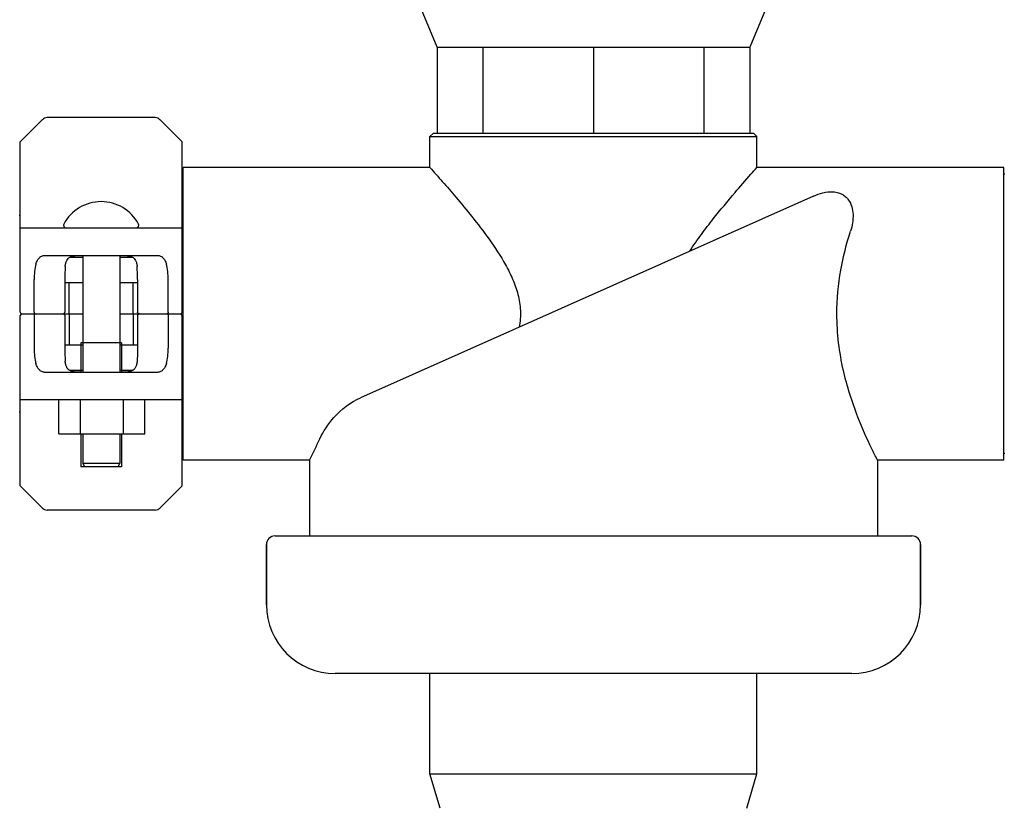
# Model space of a CAD drawing. Units: millimetres. Extents: x 1109 to 4530, y 1488 to 6221.
# Drawn here: x 3476 to 3762, y 5024 to 5253 of the extents above; entities that cross this region are included whole.
import ezdxf

# ---------------------------------------------------------------- set-up
doc = ezdxf.new("R2010")
doc.units = ezdxf.units.MM
doc.layers.add('COTAS', color=7, linetype='Continuous')
doc.styles.add('ARIAL', font='arial.ttf')
doc.dimstyles.new('Diseño_PlanosFabricacion', dxfattribs={"dimtxt": 40, "dimasz": 45, "dimexe": 10, "dimexo": 10, "dimgap": 10, "dimtad": 1, "dimtih": 1, "dimtoh": 1, "dimdec": 0, "dimzin": 1, "dimdsep": 46, "dimtxsty": 'ARIAL', "dimcen": 15, "dimadec": 0, "dimazin": 0, "dimtp": 0.05, "dimtm": 0.05, "dimtfac": 1, "dimtdec": 0, "dimtofl": 0, "dimtmove": 0, "dimatfit": 3, "dimfxl": 0, "dimtolj": 1, "dimarcsym": 0})

# ---------------------------------------------------------------- blocks, each defined once
blk = doc.blocks.new('*D11')
at = {"layer": 'COTAS', "color": 0, "lineweight": -2}
for p, q in [((3402.43, 5167.44), (3177.21, 5167.44)), ((3187.21, 5122.44), (3187.21, 4887.57)), ((3187.21, 4591.84), (3187.21, 4826.72)), ((3498.13, 4546.84), (3177.21, 4546.84))]:
    blk.add_line(p, q, dxfattribs=at)
at = {"layer": 'COTAS', "color": 0}
for points in [[(3179.71, 5122.44), (3194.71, 5122.44), (3187.21, 5167.44)], [(3179.71, 4591.84), (3194.71, 4591.84), (3187.21, 4546.84)]]:
    blk.add_solid(points, dxfattribs=at)
at = {"layer": 'COTAS', "color": 0, "insert": (3187.21, 4857.14), "char_height": 40, "attachment_point": 5, "style": 'ARIAL'}
blk.add_mtext('\\A1;621 mm', dxfattribs=at)

msp = doc.modelspace()

# ---------------------------------------------------------------- linework, layer by layer
for p, q in [((3597.03, 5244.94), (3584.76, 5274.37)), ((3700.11, 5274.37), (3687.83, 5244.94)), ((3597.03, 5244.94), (3597.03, 5219.94)), ((3597.03, 5244.94), (3687.83, 5244.94)), ((3610.33, 5244.94), (3610.33, 5219.94)), ((3642.43, 5244.94), (3642.43, 5219.94)), ((3674.53, 5244.94), (3674.53, 5219.94)), ((3687.83, 5244.94), (3687.83, 5219.94)), ((3482.35, 5223.86), (3475.93, 5217.44)), ((3515.1, 5224.44), (3483.76, 5224.44)), ((3522.93, 5217.44), (3516.52, 5223.86)), ((3595.93, 5219.94), (3594.93, 5218.94)), ((3595.93, 5219.94), (3688.93, 5219.94)), ((3688.93, 5219.94), (3689.93, 5218.94)), ((3475.93, 5167.94), (3475.93, 5217.44)), ((3522.93, 5167.94), (3522.93, 5217.44)), ((3594.93, 5209.94), (3594.93, 5218.94)), ((3594.93, 5209.94), (3594.93, 5218.94)), ((3594.93, 5218.94), (3689.93, 5218.94)), ((3689.93, 5209.94), (3689.93, 5218.94)), ((3689.93, 5209.94), (3689.93, 5218.94)), ((3523.26, 5124.94), (3523.26, 5209.94)), ((3594.93, 5209.94), (3523.26, 5209.94)), ((3594.93, 5209.94), (3559.93, 5209.94)), ((3761.6, 5209.94), (3689.93, 5209.94)), ((3761.6, 5124.94), (3761.6, 5209.94)), ((3523.26, 5208.04), (3522.93, 5208.04)), ((3761.93, 5208.04), (3761.6, 5208.04)), ((3706.34, 5201.66), (3574.76, 5143.05)), ((3475.93, 5195.99), (3475.6, 5195.99)), ((3475.93, 5192.44), (3480.49, 5192.44)), ((3480.49, 5192.44), (3518.37, 5192.44)), ((3518.37, 5192.44), (3522.93, 5192.44)), ((3483.33, 5184.44), (3515.53, 5184.44)), ((3490.39, 5183.94), (3494.06, 5183.94)), ((3494.06, 5184.44), (3494.06, 5150.44)), ((3504.81, 5184.44), (3504.81, 5150.44)), ((3504.81, 5183.94), (3508.47, 5183.94)), ((3479.96, 5167.94), (3479.96, 5177.44)), ((3488.85, 5177.44), (3488.85, 5167.94)), ((3510.01, 5177.44), (3510.01, 5167.94)), ((3518.9, 5167.94), (3518.9, 5177.44)), ((3494.06, 5176.44), (3488.85, 5176.44)), ((3490.1, 5167.94), (3490.1, 5176.44)), ((3510.01, 5176.44), (3504.81, 5176.44)), ((3508.76, 5167.94), (3508.76, 5176.44)), ((3475.93, 5117.44), (3475.93, 5166.94)), ((3476.43, 5167.44), (3494.06, 5167.44)), ((3479.96, 5166.94), (3479.96, 5157.44)), ((3488.85, 5166.94), (3488.85, 5157.44)), ((3490.1, 5166.94), (3490.1, 5158.44)), ((3504.81, 5167.44), (3522.43, 5167.44)), ((3508.76, 5166.94), (3508.76, 5158.44)), ((3510.01, 5166.94), (3510.01, 5157.44)), ((3518.9, 5166.94), (3518.9, 5157.44)), ((3522.93, 5117.44), (3522.93, 5166.94)), ((3488.85, 5158.44), (3494.06, 5158.44)), ((3493.53, 5159.04), (3493.53, 5150.45)), ((3505.33, 5159.04), (3493.53, 5159.04)), ((3504.81, 5158.44), (3510.01, 5158.44)), ((3505.33, 5159.04), (3505.33, 5150.45)), ((3494.06, 5150.94), (3490.39, 5150.94)), ((3508.47, 5150.94), (3504.81, 5150.94)), ((3515.53, 5150.44), (3483.33, 5150.44)), ((3480.49, 5142.44), (3475.93, 5142.44)), ((3518.37, 5142.44), (3480.49, 5142.44)), ((3487.15, 5132.59), (3487.15, 5142.44)), ((3493.4, 5132.59), (3493.4, 5142.44)), ((3505.9, 5132.59), (3505.9, 5142.44)), ((3512.15, 5132.59), (3512.15, 5142.44)), ((3522.93, 5142.44), (3518.37, 5142.44)), ((3475.93, 5138.89), (3475.6, 5138.89)), ((3487.15, 5132.59), (3512.15, 5132.59)), ((3493.53, 5132.59), (3493.53, 5123.04)), ((3494.06, 5132.59), (3494.06, 5124.04)), ((3504.81, 5132.59), (3504.81, 5124.04)), ((3505.33, 5132.59), (3505.33, 5123.04)), ((3523.26, 5126.84), (3522.93, 5126.84)), ((3761.93, 5126.84), (3761.6, 5126.84)), ((3505.33, 5123.04), (3493.53, 5123.04)), ((3494.06, 5124.04), (3494.56, 5123.04)), ((3494.06, 5124.04), (3504.81, 5124.04)), ((3504.81, 5124.04), (3504.31, 5123.04)), ((3559.93, 5124.94), (3523.26, 5124.94)), ((3559.93, 5124.94), (3559.93, 5102.94)), ((3724.93, 5124.94), (3724.93, 5102.94)), ((3761.6, 5124.94), (3724.93, 5124.94)), ((3482.35, 5111.03), (3475.93, 5117.44)), ((3522.93, 5117.44), (3516.52, 5111.03)), ((3515.1, 5110.44), (3483.76, 5110.44)), ((3549.93, 5102.94), (3734.93, 5102.94)), ((3547.43, 5100.44), (3547.43, 5082.94)), ((3547.43, 5082.94), (3547.43, 5100.44)), ((3737.43, 5100.44), (3737.43, 5082.94)), ((3737.43, 5082.94), (3737.43, 5100.44)), ((3717.43, 5062.94), (3567.43, 5062.94)), ((3594.93, 5033.79), (3594.93, 5062.94)), ((3594.93, 5033.79), (3594.93, 5062.94)), ((3689.93, 5033.79), (3689.93, 5062.94)), ((3689.93, 5033.79), (3689.93, 5062.94)), ((3597.93, 5023.79), (3594.93, 5033.79)), ((3594.93, 5033.79), (3689.93, 5033.79)), ((3686.93, 5023.79), (3689.93, 5033.79))]:
    msp.add_line(p, q)
for centre, radius, start, end in [((3483.76, 5222.44), 2, 90, 135), ((3515.1, 5222.44), 2, 45, 90), ((3499.43, 5187.73), 12.31, 28.1924, 151.8076), ((3489.24, 5193.19), 0.75, 151.8076, 263.4342), ((3509.62, 5193.19), 0.75, 276.5658, 28.1924), ((3476.43, 5167.94), 0.5, 180, 269.9999), ((3476.43, 5166.94), 0.5, 90.0001, 180), ((3522.43, 5167.94), 0.5, 270, 0), ((3522.43, 5166.94), 0.5, 0, 90), ((3430.84, 5191.58), 145.27, 332.6987, 335.4119), ((3483.76, 5112.44), 2, 225, 270), ((3515.1, 5112.44), 2, 270, 315), ((3549.93, 5100.44), 2.5, 90, 180), ((3734.93, 5100.44), 2.5, 0, 90), ((3567.43, 5082.94), 20, 180, 270), ((3717.43, 5082.94), 20, 270, 0)]:
    msp.add_arc(centre, radius, start, end)
for centre, ratio, start_param, end_param in [((3482.34, 5177.44), 0.339673, 0.888964, 1.570796), ((3489.8, 5177.44), 0.136661, 1.007802, 1.570796), ((3509.06, 5177.44), 0.136661, -1.570796, -1.007802), ((3516.52, 5177.44), 0.339673, -1.570796, -0.888964), ((3482.34, 5157.44), 0.339673, -4.712389, -4.030557), ((3489.8, 5157.44), 0.136661, -4.712389, -4.149394), ((3516.52, 5157.44), 0.339673, -2.252629, -1.570796)]:
    msp.add_ellipse(centre, major_axis=(0, 7), ratio=ratio, start_param=start_param, end_param=end_param)
for points, knots in [([(3594.93, 5209.94), (3596.14, 5208.6), (3598.65, 5205.76), (3602.73, 5201.04), (3607.31, 5195.51), (3612.29, 5189.04), (3616.3, 5182.97), (3619.04, 5177.54), (3620.63, 5173.09), (3621.38, 5168.36), (3621.15, 5165.16), (3620.87, 5163.59)], [0, 0, 0, 0, 0.098986, 0.207835, 0.341746, 0.492654, 0.655085, 0.739507, 0.825546, 0.912671, 1, 1, 1, 1]), ([(3670.38, 5185.64), (3671.47, 5187.31), (3673.69, 5190.48), (3678.07, 5196.16), (3682.9, 5201.96), (3687.2, 5206.88), (3689.34, 5209.29), (3689.93, 5209.94)], [0, 0, 0, 0, 0.191055, 0.371902, 0.689561, 0.915534, 1, 1, 1, 1]), ([(3706.34, 5201.66), (3707.2, 5202.05), (3709.07, 5202.72), (3711.57, 5203.04), (3713.54, 5202.7), (3714.81, 5202.16), (3715.8, 5201.41), (3716.78, 5200.26), (3717.56, 5198.55), (3718.03, 5195.45), (3717.62, 5193.04), (3717.12, 5191.48)], [0, 0, 0, 0, 0.13897, 0.289471, 0.363545, 0.430064, 0.489412, 0.544515, 0.650732, 0.760069, 1, 1, 1, 1]), ([(3713.14, 5167.44), (3713.14, 5171.7), (3713.89, 5179.86), (3715.92, 5187.78), (3717.12, 5191.48)], [0, 0, 0, 0, 0.521988, 1, 1, 1, 1]), ([(3480.49, 5181.86), (3480.6, 5182.25), (3480.86, 5182.97), (3481.41, 5183.73), (3481.94, 5184.12), (3482.52, 5184.38), (3483.01, 5184.44), (3483.33, 5184.44)], [0, 0, 0, 0, 0.296742, 0.543886, 0.656846, 0.768141, 1, 1, 1, 1]), ([(3489, 5181.18), (3489.02, 5181.5), (3489.1, 5182.11), (3489.36, 5182.94), (3489.83, 5183.61), (3490.52, 5184.05), (3491.37, 5184.29), (3492.35, 5184.41), (3493.43, 5184.44), (3494.19, 5184.44), (3494.58, 5184.44)], [0, 0, 0, 0, 0.129926, 0.243958, 0.346788, 0.450406, 0.566157, 0.69789, 0.843884, 1, 1, 1, 1]), ([(3504.29, 5184.44), (3504.68, 5184.44), (3505.43, 5184.44), (3506.51, 5184.41), (3507.49, 5184.29), (3508.34, 5184.05), (3509.03, 5183.61), (3509.5, 5182.94), (3509.76, 5182.11), (3509.84, 5181.5), (3509.87, 5181.18)], [0, 0, 0, 0, 0.156117, 0.302114, 0.433848, 0.549598, 0.653214, 0.756043, 0.870074, 1, 1, 1, 1]), ([(3515.53, 5184.44), (3515.85, 5184.44), (3516.34, 5184.38), (3516.92, 5184.12), (3517.45, 5183.73), (3518, 5182.97), (3518.26, 5182.25), (3518.37, 5181.86)], [0, 0, 0, 0, 0.231859, 0.343155, 0.456114, 0.703259, 1, 1, 1, 1]), ([(3479.96, 5167.94), (3479.96, 5167.87), (3479.98, 5167.74), (3480.07, 5167.57), (3480.18, 5167.47), (3480.28, 5167.44), (3480.32, 5167.44)], [0, 0, 0, 0, 0.315941, 0.586604, 0.80788, 1, 1, 1, 1]), ([(3480.32, 5167.44), (3480.28, 5167.44), (3480.18, 5167.42), (3480.07, 5167.31), (3479.98, 5167.15), (3479.96, 5167.01), (3479.96, 5166.94)], [0, 0, 0, 0, 0.19212, 0.413396, 0.684059, 1, 1, 1, 1]), ([(3488.27, 5167.44), (3488.4, 5167.44), (3488.61, 5167.5), (3488.8, 5167.71), (3488.85, 5167.86), (3488.85, 5167.94)], [0, 0, 0, 0, 0.455125, 0.710933, 1, 1, 1, 1]), ([(3488.27, 5167.44), (3488.4, 5167.44), (3488.61, 5167.38), (3488.8, 5167.18), (3488.85, 5167.02), (3488.85, 5166.94)], [0, 0, 0, 0, 0.455125, 0.710933, 1, 1, 1, 1]), ([(3490.04, 5167.44), (3490.04, 5167.44), (3490.05, 5167.46), (3490.06, 5167.49), (3490.07, 5167.53), (3490.09, 5167.62), (3490.1, 5167.76), (3490.1, 5167.88), (3490.1, 5167.94)], [0, 0, 0, 0, 0.029465, 0.089147, 0.181448, 0.3043, 0.624044, 1, 1, 1, 1]), ([(3490.04, 5167.44), (3490.04, 5167.44), (3490.05, 5167.43), (3490.06, 5167.4), (3490.07, 5167.35), (3490.09, 5167.26), (3490.1, 5167.13), (3490.1, 5167.01), (3490.1, 5166.94)], [0, 0, 0, 0, 0.029465, 0.089147, 0.181448, 0.3043, 0.624044, 1, 1, 1, 1]), ([(3508.82, 5167.44), (3508.82, 5167.44), (3508.81, 5167.46), (3508.8, 5167.49), (3508.79, 5167.53), (3508.78, 5167.62), (3508.76, 5167.76), (3508.76, 5167.88), (3508.76, 5167.94)], [0, 0, 0, 0, 0.029465, 0.089147, 0.181448, 0.3043, 0.624044, 1, 1, 1, 1]), ([(3508.82, 5167.44), (3508.82, 5167.44), (3508.81, 5167.43), (3508.8, 5167.4), (3508.79, 5167.35), (3508.78, 5167.26), (3508.76, 5167.13), (3508.76, 5167.01), (3508.76, 5166.94)], [0, 0, 0, 0, 0.029465, 0.089147, 0.181448, 0.3043, 0.624044, 1, 1, 1, 1]), ([(3510.59, 5167.44), (3510.46, 5167.44), (3510.26, 5167.5), (3510.06, 5167.71), (3510.01, 5167.86), (3510.01, 5167.94)], [0, 0, 0, 0, 0.455125, 0.710933, 1, 1, 1, 1]), ([(3510.59, 5167.44), (3510.46, 5167.44), (3510.26, 5167.38), (3510.06, 5167.18), (3510.01, 5167.02), (3510.01, 5166.94)], [0, 0, 0, 0, 0.455125, 0.710933, 1, 1, 1, 1]), ([(3518.9, 5167.94), (3518.9, 5167.87), (3518.88, 5167.74), (3518.8, 5167.57), (3518.68, 5167.47), (3518.58, 5167.44), (3518.54, 5167.44)], [0, 0, 0, 0, 0.315941, 0.586604, 0.80788, 1, 1, 1, 1]), ([(3518.54, 5167.44), (3518.58, 5167.44), (3518.68, 5167.42), (3518.8, 5167.31), (3518.88, 5167.15), (3518.9, 5167.01), (3518.9, 5166.94)], [0, 0, 0, 0, 0.19212, 0.413396, 0.684059, 1, 1, 1, 1]), ([(3724.93, 5124.94), (3724.37, 5126.04), (3722.32, 5130.13), (3718.55, 5138.65), (3715.25, 5148.97), (3713.48, 5159.1), (3713.14, 5164.63), (3713.14, 5167.44)], [0, 0, 0, 0, 0.083243, 0.307861, 0.627668, 0.81022, 1, 1, 1, 1]), ([(3510.01, 5157.44), (3510.01, 5156.79), (3509.99, 5155.55), (3509.92, 5154.3), (3509.87, 5153.71)], [0, 0, 0, 0, 0.520411, 1, 1, 1, 1]), ([(3483.33, 5150.44), (3483.01, 5150.44), (3482.52, 5150.51), (3481.94, 5150.77), (3481.41, 5151.16), (3480.86, 5151.91), (3480.6, 5152.63), (3480.49, 5153.03)], [0, 0, 0, 0, 0.231861, 0.343157, 0.456117, 0.70326, 1, 1, 1, 1]), ([(3494.58, 5150.44), (3494.19, 5150.44), (3493.43, 5150.45), (3492.35, 5150.48), (3491.37, 5150.59), (3490.52, 5150.83), (3489.83, 5151.27), (3489.36, 5151.94), (3489.1, 5152.78), (3489.02, 5153.38), (3489, 5153.71)], [0, 0, 0, 0, 0.156117, 0.302113, 0.433847, 0.549597, 0.653214, 0.756043, 0.870075, 1, 1, 1, 1]), ([(3509.87, 5153.71), (3509.84, 5153.38), (3509.76, 5152.78), (3509.5, 5151.94), (3509.03, 5151.27), (3508.34, 5150.83), (3507.49, 5150.59), (3506.51, 5150.48), (3505.43, 5150.45), (3504.68, 5150.44), (3504.29, 5150.44)], [0, 0, 0, 0, 0.129926, 0.243958, 0.346788, 0.450407, 0.566157, 0.69789, 0.843884, 1, 1, 1, 1]), ([(3518.37, 5153.03), (3518.26, 5152.63), (3518, 5151.91), (3517.45, 5151.16), (3516.92, 5150.77), (3516.34, 5150.51), (3515.85, 5150.44), (3515.53, 5150.44)], [0, 0, 0, 0, 0.29674, 0.543883, 0.656843, 0.768139, 1, 1, 1, 1]), ([(3562.94, 5131.13), (3563.97, 5133.38), (3567.16, 5138.17), (3571.83, 5141.74), (3574.76, 5143.05)], [0, 0, 0, 0, 0.434692, 1, 1, 1, 1])]:
    msp.add_open_spline(points, degree=3, knots=knots)

# ---------------------------------------------------------------- dimensions: what is measured, and where the dimension line sits
at = {"layer": 'COTAS', "color": 7}
dim = msp.add_linear_dim(base=(3187.21, 5167.44), p1=(3508.13, 4546.84), p2=(3412.43, 5167.44), angle=90, dimstyle='Diseño_PlanosFabricacion', override={"dimpost": ' mm'}, dxfattribs=at)
dim.commit()
dim.dimension.update_dxf_attribs({"geometry": '*D11', "text_midpoint": (3187.21, 4857.14)})

doc.saveas('drawing.dxf')
